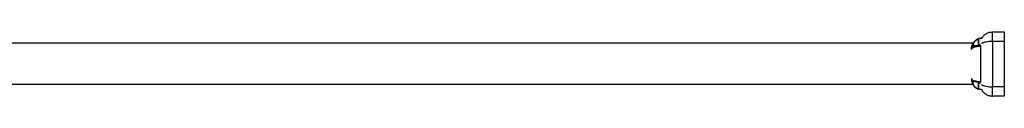
# Model space of a CAD drawing. Units: millimetres. Extents: x -391 to 657, y -964 to 812.
# Drawn here: x 91 to 181, y -737 to -731 of the extents above; entities that cross this region are included whole.
import ezdxf

# ---------------------------------------------------------------- set-up
doc = ezdxf.new("R2010")
doc.units = ezdxf.units.MM
doc.header["$MEASUREMENT"] = 0
doc.layers.add('opstalt', color=7, linetype='Continuous', true_color=0x000000)

msp = doc.modelspace()

# ---------------------------------------------------------------- linework, layer by layer
at = {"layer": 'opstalt'}
for points, knots in [([(179.385, -731.616), (179.411, -731.573), (179.468, -731.491), (179.6, -731.345), (179.87, -731.137), (180.155, -731.056), (180.346, -731.056)], [0, 0, 0, 0, 0.149084, 0.300138, 0.590018, 1.162071, 1.162071, 1.162071, 1.162071]), ([(179.354, -732.1), (179.381, -732.084), (179.44, -732.053), (179.579, -731.998), (179.879, -731.919), (180.154, -731.896), (180.346, -731.896)], [0, 0, 0, 0, 0.09451, 0.200654, 0.446728, 1.023723, 1.023723, 1.023723, 1.023723]), ([(178.719, -732.424), (178.777, -732.416), (178.842, -732.397), (178.921, -732.375), (178.926, -732.374), (178.931, -732.372)], [0.0929162, 0.0929162, 0.0929162, 0.0929162, 0.367765, 0.367765, 0.3859296, 0.3859296, 0.3859296, 0.3859296]), ([(178.931, -732.372), (178.949, -732.369), (178.967, -732.366), (178.986, -732.364), (179.009, -732.361), (179.033, -732.358), (179.057, -732.356), (179.075, -732.354), (179.092, -732.352), (179.11, -732.351), (179.124, -732.35), (179.137, -732.349), (179.151, -732.349), (179.161, -732.348), (179.171, -732.348), (179.181, -732.347), (179.195, -732.347), (179.209, -732.346), (179.224, -732.346), (179.234, -732.346), (179.245, -732.346), (179.255, -732.346)], [0.7491952, 0.7491952, 0.7491952, 0.7491952, 0.7867418, 0.7867418, 0.7867418, 0.833384, 0.833384, 0.833384, 0.8668932, 0.8668932, 0.8668932, 0.8918027, 0.8918027, 0.8918027, 0.9101978, 0.9101978, 0.9101978, 0.9361379, 0.9361379, 0.9361379, 0.9551335, 0.9551335, 0.9551335, 0.9551335]), ([(178.426, -735.33), (178.427, -735.36), (178.43, -735.423), (178.446, -735.547), (178.5, -735.757), (178.589, -735.92), (178.666, -736.013)], [0, 0, 0, 0, 0.0904139, 0.1871416, 0.3751093, 0.7377869, 0.7377869, 0.7377869, 0.7377869]), ([(179.126, -735.643), (179.11, -735.641), (179.076, -735.635), (178.984, -735.618), (178.893, -735.595), (178.786, -735.572), (178.737, -735.565), (178.704, -735.563)], [0, 0, 0, 0, 0.0482277, 0.1044052, 0.280137, 0.3320756, 0.4300934, 0.4300934, 0.4300934, 0.4300934]), ([(179.181, -735.649), (179.17, -735.649), (179.16, -735.648), (179.15, -735.647), (179.137, -735.646), (179.123, -735.645), (179.11, -735.644), (179.092, -735.642), (179.074, -735.64), (179.057, -735.638), (179.045, -735.637), (179.033, -735.635), (179.021, -735.634)], [0.0907167, 0.0907167, 0.0907167, 0.0907167, 0.1213576, 0.1213576, 0.1213576, 0.162868, 0.162868, 0.162868, 0.2187699, 0.2187699, 0.2187699, 0.257684, 0.257684, 0.257684, 0.257684]), ([(179.126, -735.643), (179.134, -735.643), (179.143, -735.644), (179.151, -735.644), (179.161, -735.645), (179.171, -735.645), (179.181, -735.645), (179.195, -735.646), (179.209, -735.646), (179.224, -735.646), (179.234, -735.647), (179.245, -735.647), (179.255, -735.647)], [0.87685089, 0.87685089, 0.87685089, 0.87685089, 0.89180273, 0.89180273, 0.89180273, 0.91019781, 0.91019781, 0.91019781, 0.93613789, 0.93613789, 0.93613789, 0.95513354, 0.95513354, 0.95513354, 0.95513354]), ([(179.216, -735.65), (179.204, -735.65), (179.192, -735.649), (179.181, -735.648), (179.171, -735.648), (179.161, -735.647), (179.151, -735.646), (179.142, -735.645), (179.134, -735.644), (179.126, -735.643)], [0.05541206, 0.05541206, 0.05541206, 0.05541206, 0.09074656, 0.09074656, 0.09074656, 0.12136554, 0.12136554, 0.12136554, 0.14623665, 0.14623665, 0.14623665, 0.14623665]), ([(179.255, -735.651), (179.245, -735.651), (179.234, -735.651), (179.224, -735.651), (179.221, -735.651), (179.218, -735.651), (179.216, -735.65)], [0.01590214, 0.01590214, 0.01590214, 0.01590214, 0.04753203, 0.04753203, 0.04753203, 0.05540178, 0.05540178, 0.05540178, 0.05540178]), ([(179.341, -735.884), (179.367, -735.901), (179.426, -735.933), (179.567, -735.991), (179.872, -736.073), (180.152, -736.096), (180.346, -736.097)], [0, 0, 0, 0, 0.092991, 0.201225, 0.454796, 1.038844, 1.038844, 1.038844, 1.038844]), ([(179.05, -736.276), (179.052, -736.277), (179.061, -736.279), (179.07, -736.282), (179.077, -736.284)], [0.82877365, 0.82877365, 0.82877365, 0.82877365, 0.83338403, 0.84585441, 0.84585441, 0.84585441, 0.84585441]), ([(179.345, -736.307), (179.37, -736.354), (179.426, -736.445), (179.558, -736.609), (179.758, -736.778), (180.041, -736.907), (180.245, -736.937), (180.346, -736.937)], [0, 0, 0, 0, 0.160226, 0.320531, 0.6305, 0.940262, 1.243448, 1.243448, 1.243448, 1.243448])]:
    msp.add_open_spline(points, degree=3, knots=knots, dxfattribs=at)
for points in [[(180.346, -731.056), (180.895, -731.056), (181.443, -731.056)], [(180.346, -731.896), (180.346, -731.476), (180.346, -731.056)], [(180.35, -731.896), (180.35, -731.476), (180.35, -731.056)], [(181.443, -731.056), (181.443, -731.476), (181.443, -731.896)], [(178.591, -732.084), (91.384, -732.084), (4.178, -732.084)], [(179.077, -732.157), (179.077, -731.9), (179.077, -731.643)], [(179.077, -732.176), (179.077, -732.167), (179.077, -732.157)], [(179.097, -732.203), (179.097, -731.909), (179.097, -731.616)], [(179.097, -731.616), (179.241, -731.616), (179.385, -731.616)], [(179.097, -732.203), (179.164, -732.203), (179.232, -732.203)], [(179.255, -732.317), (179.255, -732.294), (179.255, -732.27)], [(180.346, -731.896), (180.895, -731.896), (181.443, -731.896)], [(180.346, -731.896), (180.346, -733.996), (180.346, -736.097)], [(180.35, -731.896), (180.35, -733.996), (180.35, -736.097)], [(181.443, -731.896), (181.443, -733.996), (181.443, -736.097)], [(179.255, -732.346), (179.255, -732.332), (179.255, -732.317)], [(179.255, -732.346), (179.255, -733.996), (179.255, -735.647)], [(178.576, -735.884), (91.384, -735.884), (4.192, -735.884)], [(179.077, -736.26), (179.077, -736.003), (179.077, -735.746)], [(179.097, -736.307), (179.097, -736.013), (179.097, -735.719)], [(179.097, -735.719), (179.176, -735.719), (179.255, -735.719)], [(179.255, -735.65), (179.255, -735.649), (179.255, -735.647)], [(179.077, -736.279), (179.077, -736.27), (179.077, -736.26)], [(179.097, -736.307), (179.221, -736.307), (179.345, -736.307)], [(181.443, -736.097), (180.895, -736.097), (180.346, -736.097)], [(180.346, -736.937), (180.346, -736.517), (180.346, -736.097)], [(180.35, -736.937), (180.35, -736.517), (180.35, -736.097)], [(181.443, -736.097), (181.443, -736.517), (181.443, -736.937)], [(181.443, -736.937), (180.895, -736.937), (180.346, -736.937)]]:
    msp.add_open_spline(points, degree=2, dxfattribs=at)
for points, weights, degree, knots in [([(178.426, -732.662), (178.427, -732.612), (178.431, -732.562), (178.438, -732.512), (178.442, -732.485), (178.446, -732.459), (178.452, -732.433), (178.457, -732.406), (178.464, -732.38), (178.472, -732.353), (178.479, -732.327), (178.488, -732.301), (178.497, -732.275), (178.507, -732.25), (178.517, -732.224), (178.529, -732.2), (178.54, -732.175), (178.552, -732.152), (178.565, -732.128), (178.577, -732.105), (178.591, -732.083), (178.606, -732.061), (178.61, -732.055), (178.614, -732.049), (178.618, -732.043)], [1, 0.998636121994, 0.998636121994, 1, 0.999596139071, 0.999596139071, 1, 0.99957250621, 0.99957250621, 1, 0.999540367856, 0.999540367856, 1, 0.999526278017, 0.999526278017, 1, 0.999508895277, 0.999508895277, 1, 0.99948260197, 0.99948260197, 1, 1, 1, 1], 3, [0, 0, 0, 0, 0.1508595, 0.1508595, 0.1508595, 0.231552, 0.231552, 0.231552, 0.3132422, 0.3132422, 0.3132422, 0.3957978, 0.3957978, 0.3957978, 0.4772542, 0.4772542, 0.4772542, 0.5573172, 0.5573172, 0.5573172, 0.6364661, 0.6364661, 0.6364661, 0.6511867, 0.6511867, 0.6511867, 0.6511867]), ([(178.7, -731.94), (178.688, -731.954), (178.677, -731.966), (178.667, -731.979), (178.636, -732.015), (178.609, -732.055), (178.586, -732.096), (178.558, -732.144), (178.538, -732.197), (178.527, -732.252), (178.524, -732.267), (178.523, -732.282), (178.523, -732.297), (178.523, -732.31), (178.524, -732.324), (178.527, -732.337), (178.533, -732.371), (178.554, -732.399), (178.585, -732.413), (178.61, -732.424), (178.637, -732.43), (178.664, -732.429)], [1, 1, 1, 1, 0.997305342142, 0.997305342142, 1, 0.99105913547, 0.99105913547, 1, 0.997644264954, 0.997644264954, 1, 0.995798803178, 0.995798803178, 1, 0.927119828891, 0.927119828891, 1, 0.983400574458, 0.983400574458, 1], 3, [0, 0, 0, 0, 0.0549369, 0.0549369, 0.0549369, 0.1978572, 0.1978572, 0.1978572, 0.3655669, 0.3655669, 0.3655669, 0.4111952, 0.4111952, 0.4111952, 0.4519123, 0.4519123, 0.4519123, 0.5518661, 0.5518661, 0.5518661, 0.6328466, 0.6328466, 0.6328466, 0.6328466]), ([(179.077, -731.711), (179.068, -731.713), (179.058, -731.716), (179.048, -731.719), (179.023, -731.727), (178.998, -731.736), (178.974, -731.747), (178.943, -731.76), (178.912, -731.776), (178.883, -731.794), (178.85, -731.814), (178.818, -731.837), (178.788, -731.863), (178.784, -731.866), (178.779, -731.87), (178.775, -731.874), (178.73, -731.914), (178.69, -731.96), (178.657, -732.011), (178.619, -732.071), (178.596, -732.13), (178.595, -732.19), (178.596, -732.238), (178.617, -732.271), (178.653, -732.29), (178.683, -732.306), (178.723, -732.313), (178.77, -732.313)], [1, 1, 1, 1, 0.998992291643, 0.998992291643, 1, 0.99839825526, 0.99839825526, 1, 0.997921988553, 0.997921988553, 1, 1, 1, 1, 0.993841182029, 0.993841182029, 1, 1, 1, 1, 1, 1, 1, 1, 1, 1], 3, [0.197568, 0.197568, 0.197568, 0.197568, 0.228648, 0.228648, 0.228648, 0.307847, 0.307847, 0.307847, 0.410055, 0.410055, 0.410055, 0.52807, 0.52807, 0.52807, 0.545926, 0.545926, 0.545926, 0.728141, 0.728141, 0.728141, 0.998218, 0.998218, 0.998218, 1.245883, 1.245883, 1.245883, 1.454543, 1.454543, 1.454543, 1.454543]), ([(178.7, -731.94), (178.747, -731.891), (178.8, -731.849), (178.847, -731.811), (178.899, -731.782), (178.94, -731.759), (178.983, -731.741)], [1, 0.996938216429, 1, 0.997215716538, 1, 0.998103524506, 1], 2, [0, 0, 0, 0.1355968, 0.1355968, 0.2555943, 0.2555943, 0.3491374, 0.3491374, 0.3491374]), ([(178.77, -732.313), (178.806, -732.312), (178.842, -732.31), (178.877, -732.305), (178.906, -732.302), (178.937, -732.298), (178.969, -732.293), (178.993, -732.29), (179.018, -732.287), (179.044, -732.284), (179.063, -732.282), (179.081, -732.279), (179.1, -732.278), (179.115, -732.276), (179.129, -732.275), (179.143, -732.274), (179.154, -732.273), (179.165, -732.273), (179.176, -732.272), (179.191, -732.271), (179.206, -732.271), (179.221, -732.27), (179.233, -732.27), (179.244, -732.27), (179.255, -732.27)], [1, 0.998941586221, 0.998941586221, 1, 1, 1, 1, 1, 1, 1, 1, 1, 1, 1, 1, 1, 1, 1, 1, 1, 1, 1, 1, 1, 1], 3, [0, 0, 0, 0, 0.1077315, 0.1077315, 0.1077315, 0.2168631, 0.2168631, 0.2168631, 0.3002339, 0.3002339, 0.3002339, 0.3599081, 0.3599081, 0.3599081, 0.404219, 0.404219, 0.404219, 0.436928, 0.436928, 0.436928, 0.4830533, 0.4830533, 0.4830533, 0.5168236, 0.5168236, 0.5168236, 0.5168236]), ([(179.077, -731.709), (179.07, -731.711), (179.063, -731.713), (179.056, -731.715), (179.032, -731.722), (179.009, -731.73), (178.983, -731.741)], [1, 1, 1, 1, 0.999120951047, 0.999120951047, 1], 3, [0.1983771, 0.1983771, 0.1983771, 0.1983771, 0.2227188, 0.2227188, 0.2227188, 0.2988137, 0.2988137, 0.2988137, 0.2988137]), ([(179.077, -731.643), (179.077, -731.632), (179.085, -731.621), (179.09, -731.616), (179.097, -731.615)], [1, 0.955511213504, 1.00476591317, 0.918652056776, 1.00476591317], 2, [0, 0, 0, 0.02373667, 0.02373667, 0.03703059, 0.03703059, 0.03703059]), ([(178.427, -732.662), (178.429, -732.648), (178.432, -732.634), (178.438, -732.621), (178.442, -732.612), (178.446, -732.603), (178.452, -732.595), (178.458, -732.586), (178.464, -732.577), (178.472, -732.569), (178.48, -732.559), (178.488, -732.551), (178.497, -732.542), (178.507, -732.533), (178.518, -732.525), (178.529, -732.517), (178.54, -732.509), (178.552, -732.501), (178.565, -732.493), (178.578, -732.485), (178.592, -732.478), (178.606, -732.471), (178.636, -732.456), (178.667, -732.443), (178.699, -732.431), (178.706, -732.429), (178.712, -732.427), (178.719, -732.424)], [1, 0.992693185803, 0.992693185803, 1, 0.997640864055, 0.997640864055, 1, 0.998220096734, 0.998220096734, 1, 0.998695551534, 0.998695551534, 1, 0.999094622499, 0.999094622499, 1, 0.999361400689, 0.999361400689, 1, 0.999533210627, 0.999533210627, 1, 0.998813023347, 0.998813023347, 1, 1, 1, 1], 3, [0, 0, 0, 0, 0.0425517, 0.0425517, 0.0425517, 0.0725429, 0.0725429, 0.0725429, 0.1055839, 0.1055839, 0.1055839, 0.1423288, 0.1423288, 0.1423288, 0.1823462, 0.1823462, 0.1823462, 0.2256495, 0.2256495, 0.2256495, 0.2725509, 0.2725509, 0.2725509, 0.3741088, 0.3741088, 0.3741088, 0.3930027, 0.3930027, 0.3930027, 0.3930027]), ([(178.664, -732.429), (178.675, -732.429), (178.686, -732.428), (178.697, -732.427), (178.704, -732.426), (178.712, -732.425), (178.719, -732.424)], [1, 0.99925582743, 0.99925582743, 1, 1, 1, 1], 3, [0, 0, 0, 0, 0.03384723, 0.03384723, 0.03384723, 0.06835081, 0.06835081, 0.06835081, 0.06835081]), ([(178.723, -732.423), (178.748, -732.415), (178.774, -732.407), (178.8, -732.4), (178.833, -732.392), (178.866, -732.384), (178.899, -732.378), (178.91, -732.376), (178.92, -732.374), (178.931, -732.372)], [1, 0.999635891016, 0.999635891016, 1, 0.999604801106, 0.999604801106, 1, 1, 1, 1], 3, [0, 0, 0, 0, 0.0804752, 0.0804752, 0.0804752, 0.1824561, 0.1824561, 0.1824561, 0.2051416, 0.2051416, 0.2051416, 0.2051416]), ([(178.931, -732.372), (178.948, -732.367), (178.966, -732.363), (178.984, -732.358), (179.007, -732.352), (179.031, -732.346), (179.054, -732.341), (179.072, -732.337), (179.089, -732.333), (179.107, -732.33), (179.121, -732.328), (179.134, -732.326), (179.148, -732.324), (179.158, -732.323), (179.169, -732.322), (179.179, -732.321), (179.193, -732.32), (179.208, -732.319), (179.223, -732.318), (179.234, -732.318), (179.244, -732.317), (179.255, -732.317)], [1, 1, 1, 1, 0.999846938277, 0.999846938277, 1, 1, 1, 1, 1, 1, 1, 1, 1, 1, 1, 1, 1, 1, 1, 1], 3, [0, 0, 0, 0, 0.0629811, 0.0629811, 0.0629811, 0.1351045, 0.1351045, 0.1351045, 0.1919942, 0.1919942, 0.1919942, 0.2343902, 0.2343902, 0.2343902, 0.2657296, 0.2657296, 0.2657296, 0.3099551, 0.3099551, 0.3099551, 0.3423417, 0.3423417, 0.3423417, 0.3423417]), ([(178.426, -735.317), (178.426, -735.335), (178.43, -735.354), (178.438, -735.371), (178.442, -735.38), (178.446, -735.389), (178.452, -735.398), (178.458, -735.407), (178.464, -735.416), (178.472, -735.424), (178.48, -735.433), (178.488, -735.442), (178.497, -735.45), (178.507, -735.459), (178.518, -735.468), (178.529, -735.475), (178.54, -735.484), (178.552, -735.492), (178.565, -735.499), (178.578, -735.507), (178.592, -735.515), (178.606, -735.522), (178.636, -735.537), (178.667, -735.55), (178.704, -735.563)], [1, 0.986584449639, 0.986584449639, 1, 0.997640864041, 0.997640864041, 1, 0.998220096742, 0.998220096742, 1, 0.998695551531, 0.998695551531, 1, 0.999094622502, 0.999094622502, 1, 0.999361400687, 0.999361400687, 1, 0.999533210626, 0.999533210626, 1, 0.998813023344, 0.998813023344, 1], 3, [0, 0, 0, 0, 0.0569374, 0.0569374, 0.0569374, 0.0873033, 0.0873033, 0.0873033, 0.1207572, 0.1207572, 0.1207572, 0.1579613, 0.1579613, 0.1579613, 0.1984788, 0.1984788, 0.1984788, 0.2423232, 0.2423232, 0.2423232, 0.2898107, 0.2898107, 0.2898107, 0.3926376, 0.3926376, 0.3926376, 0.3926376]), ([(178.704, -735.563), (178.695, -735.563), (178.692, -735.563), (178.688, -735.563), (178.646, -735.563), (178.609, -735.571), (178.582, -735.589), (178.566, -735.6), (178.554, -735.614), (178.537, -735.649), (178.532, -735.67), (178.531, -735.695), (178.53, -735.72), (178.533, -735.748), (178.549, -735.807), (178.56, -735.839), (178.575, -735.87), (178.6, -735.921), (178.631, -735.969), (178.667, -736.013), (178.674, -736.021), (178.681, -736.029), (178.688, -736.038), (178.72, -736.075), (178.756, -736.109), (178.794, -736.139), (178.826, -736.164), (178.859, -736.187), (178.893, -736.207), (178.921, -736.223), (178.949, -736.237), (178.979, -736.25), (179.002, -736.259), (179.026, -736.268), (179.05, -736.275), (179.059, -736.278), (179.068, -736.28), (179.077, -736.282)], [1, 1, 1, 1, 1, 1, 1, 1, 1, 1, 1, 1, 1, 1, 1, 1, 1, 0.995590084543, 0.995590084543, 1, 1, 1, 1, 0.997416931829, 0.997416931829, 1, 0.998083511828, 0.998083511828, 1, 0.998636801499, 0.998636801499, 1, 0.999076648742, 0.999076648742, 1, 1, 1, 1], 3, [0, 0, 0, 0, 0.017034, 0.017034, 0.017034, 0.233374, 0.233374, 0.233374, 0.355898, 0.355898, 0.478568, 0.478568, 0.478568, 0.606594, 0.606594, 0.734456, 0.734456, 0.734456, 0.905379, 0.905379, 0.905379, 0.941919, 0.941919, 0.941919, 1.090328, 1.090328, 1.090328, 1.211401, 1.211401, 1.211401, 1.307381, 1.307381, 1.307381, 1.383782, 1.383782, 1.383782, 1.412981, 1.412981, 1.412981, 1.412981]), ([(178.942, -735.623), (178.927, -735.621), (178.913, -735.619), (178.899, -735.617), (178.864, -735.613), (178.829, -735.609), (178.794, -735.607), (178.783, -735.607), (178.772, -735.606), (178.762, -735.606), (178.734, -735.606), (178.706, -735.609), (178.679, -735.615), (178.615, -735.63), (178.574, -735.669), (178.569, -735.738), (178.568, -735.748), (178.568, -735.757), (178.568, -735.767), (178.572, -735.837), (178.607, -735.919), (178.662, -735.995), (178.678, -736.016), (178.694, -736.037), (178.712, -736.056), (178.732, -736.078), (178.752, -736.098), (178.774, -736.117), (178.807, -736.146), (178.842, -736.172), (178.879, -736.194), (178.907, -736.212), (178.937, -736.228), (178.968, -736.241), (178.993, -736.252), (179.018, -736.261), (179.043, -736.269), (179.054, -736.272), (179.066, -736.276), (179.078, -736.279)], [1, 1, 1, 1, 0.99951094716, 0.99951094716, 1, 1, 1, 1, 0.995373409704, 0.995373409704, 1, 1, 1, 1, 0.998418517096, 0.998418517096, 1, 1, 1, 1, 0.998997061996, 0.998997061996, 1, 0.998890250264, 0.998890250264, 1, 0.997544695143, 0.997544695143, 1, 0.998417094269, 0.998417094269, 1, 0.998978631754, 0.998978631754, 1, 1, 1, 1], 3, [0.347407, 0.347407, 0.347407, 0.347407, 0.398803, 0.398803, 0.398803, 0.503545, 0.503545, 0.503545, 0.550197, 0.550197, 0.550197, 0.633647, 0.633647, 0.633647, 0.981575, 0.981575, 0.981575, 1.010484, 1.010484, 1.010484, 1.336412, 1.336412, 1.336412, 1.415152, 1.415152, 1.415152, 1.50242, 1.50242, 1.50242, 1.632376, 1.632376, 1.632376, 1.733602, 1.733602, 1.733602, 1.813304, 1.813304, 1.813304, 1.850335, 1.850335, 1.850335, 1.850335]), ([(178.704, -735.563), (178.736, -735.574), (178.768, -735.584), (178.8, -735.592), (178.833, -735.601), (178.866, -735.608), (178.899, -735.615), (178.928, -735.62), (178.957, -735.625), (178.986, -735.629), (179.009, -735.632), (179.033, -735.635), (179.057, -735.637), (179.075, -735.639), (179.092, -735.64), (179.11, -735.642), (179.116, -735.642), (179.121, -735.642), (179.126, -735.643)], [1, 0.999406106295, 0.999406106295, 1, 0.999604801106, 0.999604801106, 1, 0.999783438685, 0.999783438685, 1, 1, 1, 1, 1, 1, 1, 1, 1, 1], 3, [0, 0, 0, 0, 0.1001138, 0.1001138, 0.1001138, 0.2020947, 0.2020947, 0.2020947, 0.2896548, 0.2896548, 0.2896548, 0.3362971, 0.3362971, 0.3362971, 0.3698063, 0.3698063, 0.3698063, 0.379764, 0.379764, 0.379764, 0.379764]), ([(179.077, -735.746), (179.077, -735.735), (179.085, -735.724), (179.09, -735.719), (179.097, -735.719)], [1, 0.955511213507, 1.00476591317, 0.918652056784, 1.00476591317], 2, [0, 0, 0, 0.02373667, 0.02373667, 0.03703059, 0.03703059, 0.03703059])]:
    msp.add_rational_spline(points, weights, degree=degree, knots=knots, dxfattribs=at)
for points, weights in [([(179.097, -732.203), (179.077, -732.203), (179.077, -732.176)], [1, 0.707106781276, 1]), ([(179.196, -732.271), (179.207, -732.234), (179.232, -732.203)], [1, 0.983061100054, 1]), ([(179.097, -736.307), (179.077, -736.307), (179.077, -736.279)], [1, 0.707106781276, 1])]:
    msp.add_rational_spline(points, weights, degree=2, dxfattribs=at)

doc.saveas('drawing.dxf')
